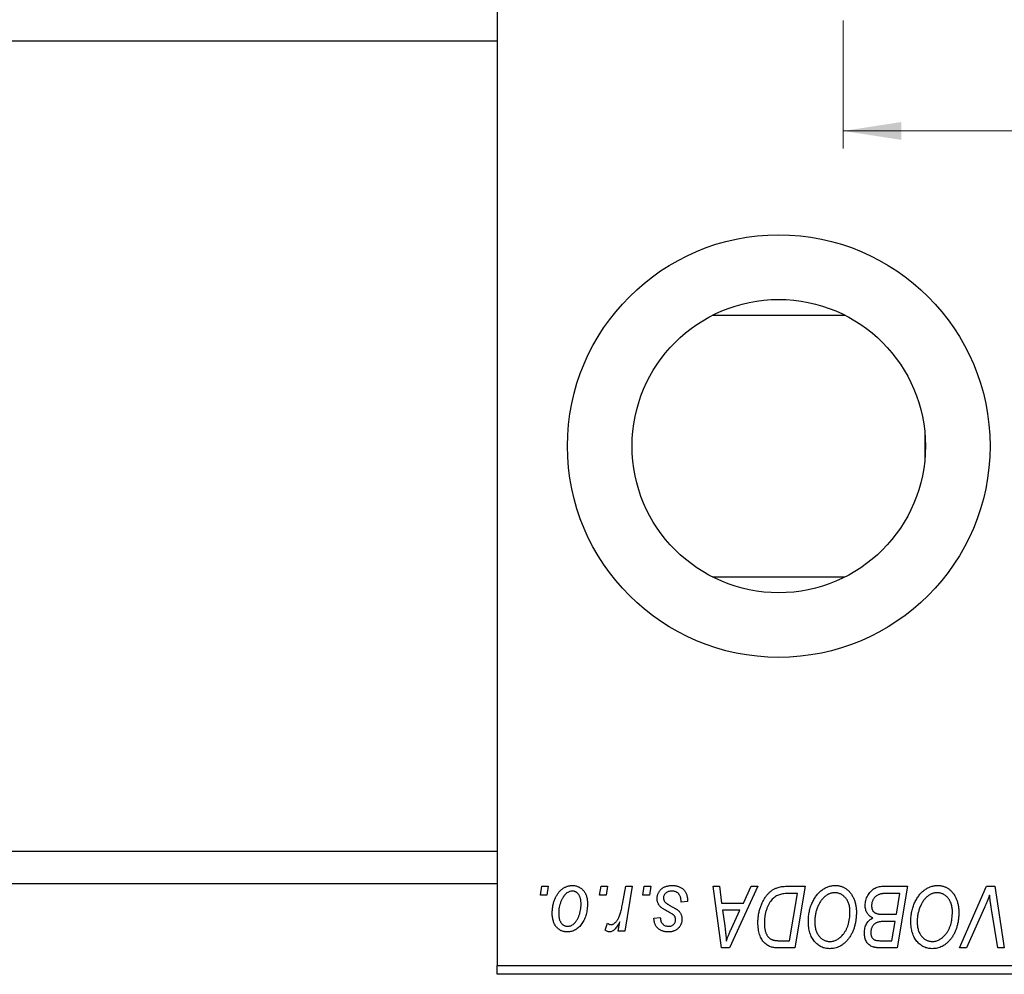
# Model space of a CAD drawing. Units: millimetres. Extents: x 15 to 461, y -35 to 292.
# Drawn here: x 229 to 285, y 131 to 185 of the extents above; entities that cross this region are included whole.
import ezdxf

# ---------------------------------------------------------------- set-up
doc = ezdxf.new("R2010")
doc.units = ezdxf.units.MM
doc.styles.add('SLDTEXTSTYLE0', font='TXT', dxfattribs={"width": 0.75})
doc.dimstyles.new('SLDDIMSTYLE0', dxfattribs={"dimtxt": 3.5, "dimasz": 3.302, "dimexe": 0, "dimexo": 0.0625, "dimgap": 0.875, "dimtad": 1, "dimdec": 0, "dimrnd": 1e-09, "dimzin": 12, "dimdsep": 46, "dimtxsty": 'SLDTEXTSTYLE0', "dimsah": 1, "dimcen": 0.09, "dimadec": 0, "dimazin": 3, "dimtfac": 1, "dimtdec": 0, "dimtofl": 0, "dimtmove": 0, "dimatfit": 3, "dimfxl": 1, "dimfrac": 2, "dimtolj": 1, "dimtzin": 12, "dimarcsym": 0})

# ---------------------------------------------------------------- blocks, each defined once
blk = doc.blocks.new('_D_1')
at = {"color": 7, "linetype": 'Continuous', "lineweight": 0}
for p, q in [((276.107, 184.852), (276.107, 177.586)), ((336.107, 184.852), (336.107, 177.586)), ((276.107, 178.586), (336.107, 178.586))]:
    blk.add_line(p, q, dxfattribs=at)
at = {"color": 7, "linetype": 'Continuous', "lineweight": 18}
for points in [[(276.107, 178.586), (279.409, 178.078), (279.409, 179.094)], [(336.107, 178.586), (332.805, 179.094), (332.805, 178.078)]]:
    blk.add_solid(points, dxfattribs=at)
at = {"color": 7, "linetype": 'Continuous', "lineweight": 18, "insert": (304.037, 183.098), "char_height": 3.5, "attachment_point": 1, "style": 'SLDTEXTSTYLE0'}
blk.add_mtext('60', dxfattribs=at)

msp = doc.modelspace()

# ---------------------------------------------------------------- linework, layer by layer
at = {"color": 7, "linetype": 'Continuous', "lineweight": 25}
for p, q in [((256.44, 190.185), (256.44, 131.185)), ((256.44, 183.685), (107.44, 183.685)), ((268.685, 168.121), (276.195, 168.121)), ((280.74, 161.391), (280.74, 159.979)), ((276.195, 153.249), (268.685, 153.249)), ((107.44, 137.685), (256.44, 137.685)), ((107.44, 135.835), (256.44, 135.835)), ((258.901, 135.185), (258.985, 135.685)), ((258.985, 135.685), (259.349, 135.685)), ((259.349, 135.685), (259.273, 135.185)), ((262.264, 135.185), (262.349, 135.685)), ((262.349, 135.685), (262.713, 135.685)), ((262.713, 135.685), (262.637, 135.185)), ((263.566, 134.667), (263.751, 135.685)), ((264.12, 135.685), (263.69, 133.14)), ((263.751, 135.685), (264.12, 135.685)), ((264.719, 135.185), (264.804, 135.685)), ((264.804, 135.685), (265.167, 135.685)), ((265.167, 135.685), (265.091, 135.185)), ((268.71, 135.685), (269.076, 135.685)), ((269.19, 132.185), (268.71, 135.685)), ((269.076, 135.685), (269.193, 134.731)), ((271.26, 135.685), (269.634, 132.185)), ((270.436, 134.731), (270.866, 135.685)), ((270.866, 135.685), (271.26, 135.685)), ((272.904, 135.685), (273.94, 135.685)), ((273.94, 135.685), (273.348, 132.185)), ((278.356, 135.685), (279.758, 135.685)), ((279.758, 135.685), (279.166, 132.185)), ((282.714, 132.185), (284.243, 135.685)), ((284.243, 135.685), (284.708, 135.685)), ((284.708, 135.685), (285.243, 132.185)), ((259.273, 135.185), (258.901, 135.185)), ((262.637, 135.185), (262.264, 135.185)), ((265.091, 135.185), (264.719, 135.185)), ((267.258, 134.821), (266.894, 134.776)), ((267.258, 134.868), (267.258, 134.821)), ((273.502, 135.276), (273.035, 135.276)), ((273.049, 132.594), (273.502, 135.276)), ((279.321, 135.276), (278.639, 135.276)), ((279.121, 134.094), (279.321, 135.276)), ((269.193, 134.731), (270.436, 134.731)), ((269.245, 134.321), (269.37, 133.441)), ((270.237, 134.321), (269.245, 134.321)), ((269.753, 133.283), (270.237, 134.321)), ((284.121, 134.474), (283.106, 132.185)), ((284.876, 132.185), (284.539, 134.27)), ((263.321, 133.14), (263.414, 133.666)), ((265.349, 133.867), (265.713, 133.912)), ((278.35, 134.094), (279.121, 134.094)), ((279.051, 133.685), (278.46, 133.685)), ((278.867, 132.594), (279.051, 133.685)), ((262.576, 133.187), (262.721, 133.584)), ((263.69, 133.14), (263.321, 133.14)), ((272.52, 132.594), (273.049, 132.594)), ((278.244, 132.594), (278.867, 132.594)), ((269.634, 132.185), (269.19, 132.185)), ((273.348, 132.185), (272.476, 132.185)), ((279.166, 132.185), (278.271, 132.185)), ((283.106, 132.185), (282.714, 132.185)), ((285.243, 132.185), (284.876, 132.185)), ((256.44, 131.185), (309.44, 131.185)), ((256.44, 130.685), (256.44, 131.185)), ((309.44, 130.685), (256.44, 130.685))]:
    msp.add_line(p, q, dxfattribs=at)
for radius in [12, 8.33]:
    msp.add_circle((272.44, 160.685), radius, dxfattribs=at)
for points, knots in [([(259.576, 134.158), (259.577, 134.197), (259.578, 134.273), (259.585, 134.385), (259.598, 134.495), (259.617, 134.601), (259.639, 134.704), (259.667, 134.804), (259.7, 134.9), (259.738, 134.994), (259.781, 135.083), (259.827, 135.166), (259.874, 135.245), (259.927, 135.316), (259.981, 135.383), (260.039, 135.443), (260.099, 135.498), (260.163, 135.547), (260.228, 135.591), (260.296, 135.627), (260.362, 135.66), (260.431, 135.685), (260.499, 135.706), (260.569, 135.72), (260.639, 135.729), (260.687, 135.73), (260.71, 135.731)], [0, 0, 0, 0, 0.053887, 0.10621, 0.157124, 0.207438, 0.256513, 0.304544, 0.3521, 0.399235, 0.445357, 0.489432, 0.532172, 0.573359, 0.613262, 0.652067, 0.689972, 0.727452, 0.763934, 0.799438, 0.833881, 0.867766, 0.900909, 0.933965, 0.966924, 1, 1, 1, 1]), ([(260.708, 135.412), (260.679, 135.411), (260.62, 135.407), (260.534, 135.379), (260.447, 135.335), (260.377, 135.285), (260.322, 135.236), (260.282, 135.192), (260.241, 135.144), (260.204, 135.089), (260.167, 135.029), (260.133, 134.962), (260.098, 134.891), (260.055, 134.788), (260.009, 134.655), (259.97, 134.491), (259.944, 134.324), (259.941, 134.213), (259.94, 134.157)], [0, 0, 0, 0, 0.053425, 0.109478, 0.169112, 0.234618, 0.269752, 0.306737, 0.345761, 0.387171, 0.431313, 0.477881, 0.527419, 0.57983, 0.686161, 0.791027, 0.895339, 1, 1, 1, 1]), ([(261.213, 134.677), (261.212, 134.707), (261.212, 134.764), (261.204, 134.847), (261.193, 134.924), (261.178, 134.996), (261.157, 135.062), (261.132, 135.123), (261.103, 135.178), (261.069, 135.227), (261.032, 135.271), (260.992, 135.308), (260.951, 135.341), (260.907, 135.367), (260.86, 135.387), (260.811, 135.402), (260.76, 135.411), (260.725, 135.412), (260.708, 135.412)], [0, 0, 0, 0, 0.088184, 0.17167, 0.249291, 0.322782, 0.392041, 0.457395, 0.519415, 0.579174, 0.636161, 0.690979, 0.74317, 0.794502, 0.844819, 0.895417, 0.947312, 1, 1, 1, 1]), ([(260.71, 135.731), (260.741, 135.73), (260.802, 135.728), (260.89, 135.715), (260.974, 135.694), (261.055, 135.664), (261.13, 135.625), (261.202, 135.579), (261.27, 135.523), (261.333, 135.459), (261.39, 135.388), (261.44, 135.311), (261.482, 135.227), (261.517, 135.136), (261.543, 135.04), (261.562, 134.938), (261.575, 134.829), (261.576, 134.755), (261.576, 134.716)], [0, 0, 0, 0, 0.061665, 0.120569, 0.178262, 0.235385, 0.291755, 0.34827, 0.406514, 0.466491, 0.52747, 0.588852, 0.650942, 0.715444, 0.781773, 0.85073, 0.923674, 1, 1, 1, 1]), ([(265.531, 134.993), (265.531, 135.018), (265.533, 135.067), (265.544, 135.139), (265.561, 135.209), (265.587, 135.275), (265.619, 135.339), (265.658, 135.401), (265.704, 135.459), (265.758, 135.514), (265.817, 135.566), (265.882, 135.61), (265.954, 135.647), (266.03, 135.678), (266.113, 135.701), (266.2, 135.719), (266.293, 135.728), (266.357, 135.73), (266.389, 135.731)], [0, 0, 0, 0, 0.0588522, 0.1160185, 0.1720998, 0.2277322, 0.2840673, 0.3412199, 0.3998025, 0.4603841, 0.5223242, 0.5844362, 0.6470432, 0.7123338, 0.7793164, 0.8489287, 0.9226883, 1, 1, 1, 1]), ([(266.372, 135.412), (266.337, 135.411), (266.271, 135.409), (266.176, 135.388), (266.093, 135.354), (266.022, 135.305), (265.965, 135.247), (265.924, 135.179), (265.898, 135.103), (265.896, 135.049), (265.894, 135.022)], [0, 0, 0, 0, 0.1511226, 0.288739, 0.4165538, 0.5397416, 0.6565289, 0.7692832, 0.8815091, 1, 1, 1, 1]), ([(266.894, 134.776), (266.894, 134.802), (266.894, 134.852), (266.888, 134.925), (266.877, 134.992), (266.863, 135.055), (266.842, 135.112), (266.819, 135.165), (266.79, 135.212), (266.757, 135.255), (266.72, 135.291), (266.68, 135.325), (266.636, 135.351), (266.59, 135.374), (266.54, 135.392), (266.487, 135.403), (266.431, 135.412), (266.392, 135.412), (266.372, 135.412)], [0, 0, 0, 0, 0.082639, 0.1602582, 0.2331631, 0.3017426, 0.3659919, 0.4277235, 0.4862244, 0.5429349, 0.5986796, 0.6536144, 0.7080923, 0.7626809, 0.8190254, 0.8765806, 0.9370426, 1, 1, 1, 1]), ([(266.389, 135.731), (266.422, 135.73), (266.487, 135.729), (266.58, 135.718), (266.668, 135.7), (266.752, 135.676), (266.829, 135.644), (266.9, 135.605), (266.967, 135.559), (267.027, 135.506), (267.082, 135.446), (267.13, 135.381), (267.169, 135.31), (267.203, 135.233), (267.227, 135.149), (267.246, 135.061), (267.256, 134.967), (267.257, 134.902), (267.258, 134.868)], [0, 0, 0, 0, 0.0710793, 0.1389697, 0.2031118, 0.2648853, 0.3251481, 0.3834707, 0.441163, 0.4990924, 0.5566033, 0.6147645, 0.673335, 0.7328543, 0.795263, 0.8600089, 0.9278992, 1, 1, 1, 1]), ([(271.258, 133.618), (271.258, 133.66), (271.259, 133.743), (271.267, 133.865), (271.279, 133.985), (271.296, 134.102), (271.318, 134.216), (271.345, 134.327), (271.376, 134.435), (271.425, 134.573), (271.493, 134.736), (271.585, 134.916), (271.687, 135.079), (271.78, 135.202), (271.86, 135.289), (271.921, 135.35), (271.985, 135.404), (272.052, 135.454), (272.12, 135.499), (272.192, 135.538), (272.265, 135.573), (272.316, 135.592), (272.342, 135.601)], [0, 0, 0, 0, 0.052452, 0.103815, 0.153847, 0.203251, 0.25154, 0.299114, 0.346, 0.392481, 0.482122, 0.566403, 0.646146, 0.722004, 0.758498, 0.794325, 0.82942, 0.864146, 0.898169, 0.931984, 0.966048, 1, 1, 1, 1]), ([(272.342, 135.601), (272.383, 135.614), (272.467, 135.642), (272.603, 135.667), (272.749, 135.683), (272.851, 135.684), (272.904, 135.685)], [0, 0, 0, 0, 0.2248248, 0.4657332, 0.7235704, 1, 1, 1, 1]), ([(274.122, 133.698), (274.122, 133.746), (274.124, 133.843), (274.135, 133.985), (274.152, 134.124), (274.177, 134.26), (274.209, 134.392), (274.247, 134.521), (274.294, 134.646), (274.347, 134.767), (274.405, 134.883), (274.467, 134.992), (274.533, 135.094), (274.603, 135.188), (274.676, 135.275), (274.753, 135.354), (274.834, 135.426), (274.919, 135.49), (275.006, 135.546), (275.094, 135.596), (275.183, 135.637), (275.274, 135.671), (275.366, 135.698), (275.459, 135.717), (275.553, 135.729), (275.616, 135.73), (275.647, 135.731)], [0, 0, 0, 0, 0.051795, 0.102706, 0.152363, 0.20141, 0.249746, 0.297455, 0.344845, 0.392009, 0.438322, 0.482904, 0.52599, 0.567516, 0.607845, 0.646963, 0.685433, 0.723119, 0.76018, 0.796023, 0.830829, 0.865359, 0.899013, 0.932797, 0.966382, 1, 1, 1, 1]), ([(275.647, 135.731), (275.675, 135.73), (275.729, 135.729), (275.809, 135.721), (275.887, 135.706), (275.962, 135.688), (276.036, 135.663), (276.108, 135.633), (276.178, 135.597), (276.245, 135.556), (276.31, 135.508), (276.373, 135.457), (276.431, 135.398), (276.488, 135.335), (276.539, 135.265), (276.591, 135.191), (276.636, 135.11), (276.68, 135.024), (276.72, 134.934), (276.755, 134.841), (276.784, 134.744), (276.807, 134.645), (276.826, 134.542), (276.839, 134.436), (276.847, 134.328), (276.848, 134.254), (276.849, 134.217)], [0, 0, 0, 0, 0.037871, 0.075237, 0.11171, 0.148029, 0.183728, 0.219856, 0.256064, 0.292697, 0.329695, 0.367325, 0.405491, 0.444657, 0.485073, 0.526789, 0.569693, 0.61444, 0.660121, 0.706461, 0.752896, 0.800235, 0.848718, 0.897827, 0.948312, 1, 1, 1, 1]), ([(277.349, 134.596), (277.351, 134.645), (277.354, 134.742), (277.382, 134.885), (277.428, 135.023), (277.492, 135.155), (277.568, 135.278), (277.657, 135.386), (277.754, 135.479), (277.862, 135.553), (277.977, 135.612), (278.098, 135.655), (278.225, 135.68), (278.312, 135.683), (278.356, 135.685)], [0, 0, 0, 0, 0.088578, 0.176365, 0.264048, 0.353928, 0.442467, 0.526724, 0.607259, 0.686569, 0.765062, 0.842252, 0.920056, 1, 1, 1, 1]), ([(279.94, 133.698), (279.941, 133.746), (279.942, 133.843), (279.953, 133.985), (279.971, 134.124), (279.995, 134.26), (280.027, 134.392), (280.065, 134.521), (280.112, 134.646), (280.165, 134.767), (280.223, 134.883), (280.286, 134.992), (280.351, 135.094), (280.421, 135.188), (280.494, 135.275), (280.571, 135.354), (280.652, 135.426), (280.737, 135.49), (280.824, 135.546), (280.912, 135.596), (281.002, 135.637), (281.092, 135.671), (281.184, 135.698), (281.277, 135.717), (281.371, 135.729), (281.434, 135.73), (281.465, 135.731)], [0, 0, 0, 0, 0.051795, 0.102706, 0.152363, 0.20141, 0.249746, 0.297455, 0.344845, 0.392009, 0.438322, 0.482904, 0.52599, 0.567516, 0.607845, 0.646963, 0.685433, 0.723119, 0.76018, 0.796023, 0.830829, 0.865359, 0.899013, 0.932797, 0.966382, 1, 1, 1, 1]), ([(281.465, 135.731), (281.493, 135.73), (281.547, 135.729), (281.627, 135.721), (281.705, 135.706), (281.781, 135.688), (281.855, 135.663), (281.926, 135.633), (281.996, 135.597), (282.064, 135.556), (282.128, 135.508), (282.191, 135.457), (282.249, 135.398), (282.306, 135.335), (282.358, 135.265), (282.409, 135.191), (282.454, 135.11), (282.499, 135.024), (282.538, 134.934), (282.573, 134.841), (282.602, 134.744), (282.626, 134.645), (282.644, 134.542), (282.658, 134.436), (282.665, 134.328), (282.667, 134.254), (282.667, 134.217)], [0, 0, 0, 0, 0.037871, 0.075237, 0.11171, 0.148029, 0.183728, 0.219856, 0.256064, 0.292697, 0.329695, 0.367325, 0.405491, 0.444657, 0.485073, 0.526789, 0.569693, 0.61444, 0.660121, 0.706461, 0.752896, 0.800235, 0.848718, 0.897827, 0.948312, 1, 1, 1, 1]), ([(265.714, 134.531), (265.7, 134.547), (265.671, 134.579), (265.633, 134.63), (265.602, 134.684), (265.576, 134.741), (265.555, 134.8), (265.541, 134.862), (265.532, 134.927), (265.531, 134.971), (265.531, 134.993)], [0, 0, 0, 0, 0.127256, 0.25168, 0.373898, 0.494721, 0.617081, 0.741318, 0.869061, 1, 1, 1, 1]), ([(265.894, 135.022), (265.895, 135.002), (265.897, 134.962), (265.912, 134.905), (265.936, 134.85), (265.959, 134.817), (265.97, 134.8)], [0, 0, 0, 0, 0.251172, 0.496894, 0.743788, 1, 1, 1, 1]), ([(265.97, 134.8), (265.978, 134.791), (265.994, 134.773), (266.023, 134.747), (266.057, 134.718), (266.098, 134.69), (266.144, 134.658), (266.197, 134.626), (266.256, 134.593), (266.298, 134.571), (266.319, 134.559)], [0, 0, 0, 0, 0.080283, 0.171103, 0.276532, 0.393564, 0.524392, 0.668749, 0.827732, 1, 1, 1, 1]), ([(273.035, 135.276), (272.982, 135.275), (272.881, 135.274), (272.736, 135.261), (272.603, 135.241), (272.48, 135.211), (272.366, 135.169), (272.26, 135.111), (272.16, 135.036), (272.065, 134.946), (271.977, 134.837), (271.896, 134.708), (271.82, 134.561), (271.751, 134.395), (271.692, 134.214), (271.652, 134.018), (271.626, 133.811), (271.623, 133.669), (271.622, 133.596)], [0, 0, 0, 0, 0.062915, 0.120932, 0.174541, 0.224149, 0.271664, 0.31946, 0.368868, 0.420564, 0.475738, 0.536011, 0.602025, 0.674156, 0.750579, 0.829645, 0.912679, 1, 1, 1, 1]), ([(275.621, 135.321), (275.599, 135.321), (275.554, 135.32), (275.488, 135.31), (275.422, 135.296), (275.356, 135.275), (275.29, 135.248), (275.225, 135.215), (275.16, 135.177), (275.096, 135.133), (275.032, 135.083), (274.972, 135.025), (274.913, 134.961), (274.858, 134.89), (274.805, 134.812), (274.754, 134.728), (274.706, 134.637), (274.661, 134.54), (274.62, 134.438), (274.583, 134.334), (274.553, 134.227), (274.528, 134.118), (274.509, 134.007), (274.496, 133.893), (274.487, 133.777), (274.486, 133.699), (274.485, 133.66)], [0, 0, 0, 0, 0.030176, 0.060293, 0.090803, 0.121741, 0.153666, 0.186656, 0.220594, 0.25591, 0.292425, 0.329862, 0.368912, 0.409588, 0.452023, 0.496192, 0.542678, 0.591467, 0.641257, 0.690858, 0.741213, 0.791552, 0.842645, 0.894004, 0.946744, 1, 1, 1, 1]), ([(276.485, 134.234), (276.485, 134.274), (276.483, 134.353), (276.471, 134.468), (276.451, 134.577), (276.424, 134.679), (276.387, 134.776), (276.342, 134.865), (276.291, 134.95), (276.23, 135.025), (276.165, 135.095), (276.096, 135.155), (276.024, 135.207), (275.95, 135.249), (275.871, 135.281), (275.791, 135.305), (275.707, 135.318), (275.65, 135.32), (275.621, 135.321)], [0, 0, 0, 0, 0.078033, 0.152299, 0.22365, 0.292087, 0.357858, 0.42248, 0.486131, 0.549178, 0.610839, 0.669701, 0.726227, 0.781477, 0.835572, 0.889574, 0.944401, 1, 1, 1, 1]), ([(278.28, 135.258), (278.254, 135.252), (278.202, 135.24), (278.128, 135.214), (278.058, 135.185), (277.994, 135.149), (277.934, 135.105), (277.88, 135.052), (277.832, 134.989), (277.79, 134.918), (277.756, 134.841), (277.731, 134.759), (277.715, 134.674), (277.714, 134.616), (277.713, 134.586)], [0, 0, 0, 0, 0.084404, 0.16478, 0.243557, 0.319988, 0.396094, 0.47394, 0.555073, 0.641872, 0.730844, 0.818954, 0.908236, 1, 1, 1, 1]), ([(278.639, 135.276), (278.617, 135.276), (278.576, 135.276), (278.517, 135.275), (278.464, 135.273), (278.416, 135.272), (278.374, 135.269), (278.338, 135.265), (278.307, 135.263), (278.288, 135.259), (278.28, 135.258)], [0, 0, 0, 0, 0.179752, 0.343748, 0.491948, 0.624351, 0.741161, 0.842384, 0.929856, 1, 1, 1, 1]), ([(281.439, 135.321), (281.417, 135.321), (281.372, 135.32), (281.306, 135.31), (281.24, 135.296), (281.174, 135.275), (281.109, 135.248), (281.043, 135.215), (280.978, 135.177), (280.914, 135.133), (280.851, 135.083), (280.79, 135.025), (280.731, 134.961), (280.676, 134.89), (280.623, 134.812), (280.573, 134.728), (280.524, 134.637), (280.479, 134.54), (280.439, 134.438), (280.402, 134.334), (280.372, 134.227), (280.346, 134.118), (280.327, 134.007), (280.314, 133.893), (280.305, 133.777), (280.304, 133.699), (280.304, 133.66)], [0, 0, 0, 0, 0.030176, 0.060293, 0.090803, 0.121741, 0.153666, 0.186656, 0.220594, 0.25591, 0.292425, 0.329862, 0.368912, 0.409588, 0.452023, 0.496192, 0.542678, 0.591467, 0.641257, 0.690858, 0.741213, 0.791552, 0.842645, 0.894004, 0.946744, 1, 1, 1, 1]), ([(282.304, 134.234), (282.303, 134.274), (282.301, 134.353), (282.289, 134.468), (282.269, 134.577), (282.242, 134.679), (282.205, 134.776), (282.16, 134.865), (282.109, 134.95), (282.048, 135.025), (281.983, 135.095), (281.914, 135.155), (281.843, 135.207), (281.768, 135.249), (281.69, 135.281), (281.609, 135.305), (281.525, 135.318), (281.468, 135.32), (281.439, 135.321)], [0, 0, 0, 0, 0.078033, 0.152299, 0.22365, 0.292087, 0.357858, 0.42248, 0.486131, 0.549178, 0.610839, 0.669701, 0.726227, 0.781477, 0.835572, 0.889574, 0.944401, 1, 1, 1, 1]), ([(284.417, 135.185), (284.402, 135.148), (284.373, 135.077), (284.332, 134.972), (284.291, 134.874), (284.253, 134.782), (284.217, 134.696), (284.183, 134.617), (284.152, 134.543), (284.131, 134.496), (284.121, 134.474)], [0, 0, 0, 0, 0.155139, 0.301202, 0.438884, 0.568691, 0.688567, 0.80093, 0.905061, 1, 1, 1, 1]), ([(284.539, 134.27), (284.531, 134.316), (284.516, 134.406), (284.495, 134.537), (284.478, 134.662), (284.461, 134.78), (284.447, 134.891), (284.435, 134.995), (284.425, 135.092), (284.42, 135.155), (284.417, 135.185)], [0, 0, 0, 0, 0.1519285, 0.2959004, 0.432574, 0.5614202, 0.6823405, 0.7961129, 0.9019921, 1, 1, 1, 1]), ([(261.576, 134.716), (261.575, 134.661), (261.574, 134.551), (261.558, 134.39), (261.534, 134.236), (261.5, 134.088), (261.457, 133.947), (261.402, 133.813), (261.338, 133.685), (261.266, 133.564), (261.185, 133.455), (261.097, 133.358), (261.001, 133.277), (260.899, 133.21), (260.79, 133.157), (260.674, 133.121), (260.552, 133.098), (260.468, 133.095), (260.425, 133.094)], [0, 0, 0, 0, 0.0753615, 0.1481167, 0.2185236, 0.286637, 0.3534497, 0.41845, 0.4829585, 0.5466728, 0.6085388, 0.6672966, 0.7232388, 0.7779178, 0.8319684, 0.8865063, 0.9422129, 1, 1, 1, 1]), ([(260.441, 133.412), (260.471, 133.414), (260.533, 133.418), (260.626, 133.444), (260.715, 133.489), (260.788, 133.538), (260.844, 133.586), (260.885, 133.63), (260.924, 133.679), (260.962, 133.733), (260.998, 133.792), (261.032, 133.858), (261.064, 133.929), (261.104, 134.031), (261.149, 134.164), (261.185, 134.331), (261.209, 134.503), (261.211, 134.619), (261.213, 134.677)], [0, 0, 0, 0, 0.056577, 0.114643, 0.175384, 0.24079, 0.275462, 0.31222, 0.350413, 0.390876, 0.43379, 0.479106, 0.526596, 0.57736, 0.681625, 0.785879, 0.892047, 1, 1, 1, 1]), ([(262.904, 133.503), (262.92, 133.504), (262.951, 133.506), (262.997, 133.519), (263.043, 133.539), (263.09, 133.567), (263.135, 133.604), (263.18, 133.648), (263.226, 133.7), (263.272, 133.761), (263.317, 133.832), (263.358, 133.916), (263.399, 134.011), (263.437, 134.118), (263.472, 134.238), (263.506, 134.37), (263.538, 134.515), (263.557, 134.615), (263.566, 134.667)], [0, 0, 0, 0, 0.032057, 0.065563, 0.1004, 0.138203, 0.179014, 0.223451, 0.271866, 0.324928, 0.383448, 0.448795, 0.520957, 0.601401, 0.688814, 0.784611, 0.888305, 1, 1, 1, 1]), ([(266.24, 134.195), (266.208, 134.212), (266.146, 134.245), (266.058, 134.295), (265.979, 134.341), (265.908, 134.384), (265.847, 134.425), (265.794, 134.462), (265.75, 134.497), (265.725, 134.52), (265.714, 134.531)], [0, 0, 0, 0, 0.175104, 0.336641, 0.483545, 0.615462, 0.732507, 0.835766, 0.924528, 1, 1, 1, 1]), ([(266.319, 134.559), (266.344, 134.546), (266.392, 134.521), (266.46, 134.483), (266.521, 134.449), (266.576, 134.416), (266.624, 134.386), (266.666, 134.358), (266.7, 134.333), (266.738, 134.303), (266.778, 134.264), (266.819, 134.213), (266.856, 134.158), (266.886, 134.097), (266.91, 134.033), (266.928, 133.965), (266.938, 133.893), (266.939, 133.844), (266.94, 133.819)], [0, 0, 0, 0, 0.081881, 0.157335, 0.225441, 0.287158, 0.342152, 0.390244, 0.432081, 0.467328, 0.530587, 0.593669, 0.657793, 0.72303, 0.789229, 0.856822, 0.926983, 1, 1, 1, 1]), ([(276.083, 132.937), (276.116, 132.978), (276.181, 133.061), (276.263, 133.197), (276.331, 133.344), (276.388, 133.501), (276.431, 133.67), (276.463, 133.848), (276.482, 134.038), (276.484, 134.168), (276.485, 134.234)], [0, 0, 0, 0, 0.113035, 0.226833, 0.343503, 0.463933, 0.588336, 0.718997, 0.855944, 1, 1, 1, 1]), ([(276.849, 134.217), (276.847, 134.139), (276.844, 133.987), (276.822, 133.765), (276.785, 133.554), (276.732, 133.354), (276.665, 133.165), (276.582, 132.987), (276.485, 132.82), (276.408, 132.719), (276.37, 132.668)], [0, 0, 0, 0, 0.1409755, 0.2756587, 0.405254, 0.529661, 0.6505885, 0.7685867, 0.8846941, 1, 1, 1, 1]), ([(277.786, 133.89), (277.752, 133.905), (277.685, 133.936), (277.597, 133.999), (277.521, 134.073), (277.458, 134.159), (277.408, 134.255), (277.374, 134.36), (277.353, 134.475), (277.35, 134.555), (277.349, 134.596)], [0, 0, 0, 0, 0.1266079, 0.2474348, 0.3659695, 0.4846669, 0.6055442, 0.729814, 0.8602233, 1, 1, 1, 1]), ([(277.713, 134.586), (277.713, 134.566), (277.714, 134.526), (277.72, 134.468), (277.731, 134.414), (277.747, 134.365), (277.766, 134.319), (277.79, 134.278), (277.82, 134.243), (277.853, 134.21), (277.892, 134.182), (277.938, 134.159), (277.991, 134.138), (278.05, 134.122), (278.115, 134.109), (278.188, 134.1), (278.267, 134.096), (278.321, 134.095), (278.35, 134.094)], [0, 0, 0, 0, 0.066266, 0.129062, 0.187439, 0.242568, 0.294745, 0.345267, 0.394489, 0.443474, 0.49418, 0.548994, 0.609496, 0.674326, 0.745687, 0.82396, 0.908624, 1, 1, 1, 1]), ([(281.902, 132.937), (281.934, 132.978), (281.999, 133.061), (282.081, 133.197), (282.149, 133.344), (282.207, 133.501), (282.249, 133.67), (282.282, 133.848), (282.3, 134.038), (282.302, 134.168), (282.304, 134.234)], [0, 0, 0, 0, 0.113035, 0.226833, 0.343503, 0.463933, 0.588336, 0.718997, 0.855944, 1, 1, 1, 1]), ([(282.667, 134.217), (282.666, 134.139), (282.663, 133.987), (282.64, 133.765), (282.603, 133.554), (282.55, 133.354), (282.483, 133.165), (282.4, 132.987), (282.303, 132.82), (282.226, 132.719), (282.188, 132.668)], [0, 0, 0, 0, 0.1409755, 0.2756587, 0.405254, 0.529661, 0.6505885, 0.7685867, 0.8846941, 1, 1, 1, 1]), ([(260.425, 133.094), (260.395, 133.095), (260.336, 133.097), (260.249, 133.109), (260.167, 133.132), (260.088, 133.161), (260.013, 133.201), (259.943, 133.249), (259.876, 133.305), (259.814, 133.37), (259.759, 133.443), (259.709, 133.524), (259.668, 133.612), (259.635, 133.707), (259.609, 133.809), (259.589, 133.919), (259.578, 134.036), (259.577, 134.117), (259.576, 134.158)], [0, 0, 0, 0, 0.058956, 0.115682, 0.17136, 0.22596, 0.280514, 0.335946, 0.392529, 0.450909, 0.511101, 0.572496, 0.635556, 0.700966, 0.769909, 0.842409, 0.918818, 1, 1, 1, 1]), ([(259.94, 134.157), (259.94, 134.127), (259.941, 134.07), (259.948, 133.986), (259.959, 133.909), (259.975, 133.836), (259.994, 133.769), (260.019, 133.708), (260.049, 133.652), (260.083, 133.602), (260.12, 133.557), (260.16, 133.519), (260.201, 133.485), (260.245, 133.46), (260.291, 133.437), (260.339, 133.424), (260.389, 133.414), (260.423, 133.413), (260.441, 133.412)], [0, 0, 0, 0, 0.088579, 0.171767, 0.249812, 0.323733, 0.393217, 0.458994, 0.52142, 0.582134, 0.639459, 0.694571, 0.747013, 0.798162, 0.848236, 0.89777, 0.948207, 1, 1, 1, 1]), ([(263.414, 133.666), (263.39, 133.621), (263.344, 133.536), (263.27, 133.419), (263.197, 133.32), (263.123, 133.238), (263.049, 133.175), (262.975, 133.128), (262.899, 133.1), (262.848, 133.096), (262.823, 133.094)], [0, 0, 0, 0, 0.178471, 0.337989, 0.48161, 0.608663, 0.721372, 0.821967, 0.91329, 1, 1, 1, 1]), ([(266.177, 133.094), (266.146, 133.095), (266.086, 133.095), (265.999, 133.106), (265.916, 133.121), (265.839, 133.144), (265.766, 133.172), (265.698, 133.207), (265.635, 133.249), (265.578, 133.296), (265.525, 133.349), (265.481, 133.409), (265.442, 133.473), (265.41, 133.542), (265.384, 133.616), (265.365, 133.695), (265.353, 133.779), (265.35, 133.837), (265.349, 133.867)], [0, 0, 0, 0, 0.07225, 0.141018, 0.206059, 0.269164, 0.330027, 0.389406, 0.447953, 0.506347, 0.564487, 0.622371, 0.680199, 0.739599, 0.800735, 0.864194, 0.93042, 1, 1, 1, 1]), ([(265.713, 133.912), (265.715, 133.875), (265.72, 133.802), (265.747, 133.701), (265.788, 133.613), (265.846, 133.541), (265.916, 133.482), (265.999, 133.442), (266.093, 133.416), (266.16, 133.414), (266.194, 133.412)], [0, 0, 0, 0, 0.145058, 0.276504, 0.398306, 0.515263, 0.630097, 0.745793, 0.868001, 1, 1, 1, 1]), ([(266.94, 133.819), (266.939, 133.793), (266.937, 133.742), (266.929, 133.668), (266.911, 133.597), (266.889, 133.53), (266.858, 133.467), (266.823, 133.406), (266.779, 133.35), (266.73, 133.297), (266.676, 133.25), (266.617, 133.208), (266.554, 133.172), (266.486, 133.144), (266.415, 133.121), (266.339, 133.106), (266.26, 133.095), (266.205, 133.095), (266.177, 133.094)], [0, 0, 0, 0, 0.065575, 0.128562, 0.189782, 0.249457, 0.3086, 0.367348, 0.427807, 0.488612, 0.549953, 0.611151, 0.671683, 0.733076, 0.796748, 0.861808, 0.929045, 1, 1, 1, 1]), ([(266.194, 133.412), (266.221, 133.413), (266.274, 133.416), (266.348, 133.436), (266.414, 133.47), (266.471, 133.517), (266.518, 133.57), (266.551, 133.631), (266.573, 133.695), (266.575, 133.74), (266.576, 133.763)], [0, 0, 0, 0, 0.140825, 0.27227, 0.398399, 0.525337, 0.650227, 0.768763, 0.882486, 1, 1, 1, 1]), ([(266.54, 133.968), (266.536, 133.976), (266.527, 133.993), (266.507, 134.018), (266.48, 134.043), (266.446, 134.071), (266.404, 134.1), (266.356, 134.131), (266.301, 134.163), (266.261, 134.184), (266.24, 134.195)], [0, 0, 0, 0, 0.06849, 0.150949, 0.248595, 0.363966, 0.496464, 0.644974, 0.813896, 1, 1, 1, 1]), ([(266.576, 133.763), (266.576, 133.782), (266.575, 133.819), (266.568, 133.873), (266.557, 133.923), (266.546, 133.954), (266.54, 133.968)], [0, 0, 0, 0, 0.276974, 0.532375, 0.774752, 1, 1, 1, 1]), ([(275.331, 132.14), (275.288, 132.141), (275.205, 132.143), (275.083, 132.163), (274.967, 132.196), (274.856, 132.24), (274.751, 132.3), (274.65, 132.37), (274.555, 132.455), (274.466, 132.551), (274.385, 132.659), (274.315, 132.778), (274.254, 132.907), (274.206, 133.046), (274.168, 133.195), (274.141, 133.354), (274.125, 133.523), (274.123, 133.638), (274.122, 133.698)], [0, 0, 0, 0, 0.057263, 0.112568, 0.166985, 0.220742, 0.275104, 0.330458, 0.387584, 0.447151, 0.508197, 0.570573, 0.634393, 0.700852, 0.770128, 0.84281, 0.919314, 1, 1, 1, 1]), ([(274.485, 133.66), (274.486, 133.618), (274.488, 133.536), (274.499, 133.416), (274.519, 133.304), (274.546, 133.199), (274.581, 133.1), (274.625, 133.008), (274.675, 132.922), (274.734, 132.845), (274.799, 132.776), (274.866, 132.715), (274.937, 132.664), (275.012, 132.622), (275.09, 132.589), (275.171, 132.565), (275.256, 132.552), (275.313, 132.55), (275.343, 132.549)], [0, 0, 0, 0, 0.080233, 0.156686, 0.228935, 0.298158, 0.36508, 0.429725, 0.492502, 0.554569, 0.615156, 0.672906, 0.72873, 0.782677, 0.836275, 0.890041, 0.944187, 1, 1, 1, 1]), ([(277.304, 133.036), (277.305, 133.084), (277.308, 133.178), (277.331, 133.314), (277.368, 133.44), (277.422, 133.556), (277.49, 133.661), (277.574, 133.752), (277.673, 133.83), (277.748, 133.87), (277.786, 133.89)], [0, 0, 0, 0, 0.139737, 0.27085, 0.396572, 0.518678, 0.638194, 0.756304, 0.875627, 1, 1, 1, 1]), ([(278.46, 133.685), (278.426, 133.685), (278.36, 133.684), (278.265, 133.677), (278.179, 133.666), (278.1, 133.651), (278.03, 133.63), (277.968, 133.605), (277.914, 133.577), (277.883, 133.552), (277.868, 133.54)], [0, 0, 0, 0, 0.16478, 0.317369, 0.458139, 0.586478, 0.703401, 0.810687, 0.908475, 1, 1, 1, 1]), ([(281.149, 132.14), (281.106, 132.141), (281.023, 132.143), (280.902, 132.163), (280.786, 132.196), (280.674, 132.24), (280.569, 132.3), (280.468, 132.37), (280.373, 132.455), (280.284, 132.551), (280.203, 132.659), (280.133, 132.778), (280.073, 132.907), (280.024, 133.046), (279.986, 133.195), (279.96, 133.354), (279.943, 133.523), (279.941, 133.638), (279.94, 133.698)], [0, 0, 0, 0, 0.057263, 0.112568, 0.166985, 0.220742, 0.275104, 0.330458, 0.387584, 0.447151, 0.508197, 0.570573, 0.634393, 0.700852, 0.770128, 0.84281, 0.919314, 1, 1, 1, 1]), ([(280.304, 133.66), (280.304, 133.618), (280.306, 133.536), (280.317, 133.416), (280.338, 133.304), (280.364, 133.199), (280.4, 133.1), (280.443, 133.008), (280.493, 132.922), (280.553, 132.845), (280.617, 132.776), (280.685, 132.715), (280.756, 132.664), (280.83, 132.622), (280.908, 132.589), (280.989, 132.565), (281.074, 132.552), (281.132, 132.55), (281.161, 132.549)], [0, 0, 0, 0, 0.080233, 0.156686, 0.228935, 0.298158, 0.36508, 0.429725, 0.492502, 0.554569, 0.615156, 0.672906, 0.72873, 0.782677, 0.836275, 0.890041, 0.944187, 1, 1, 1, 1]), ([(262.823, 133.094), (262.806, 133.095), (262.767, 133.098), (262.708, 133.118), (262.643, 133.146), (262.599, 133.172), (262.576, 133.187)], [0, 0, 0, 0, 0.200734, 0.431429, 0.695976, 1, 1, 1, 1]), ([(262.721, 133.584), (262.735, 133.572), (262.763, 133.548), (262.809, 133.523), (262.856, 133.506), (262.888, 133.504), (262.904, 133.503)], [0, 0, 0, 0, 0.276003, 0.528775, 0.766566, 1, 1, 1, 1]), ([(269.37, 133.441), (269.376, 133.398), (269.388, 133.315), (269.403, 133.192), (269.418, 133.076), (269.43, 132.964), (269.441, 132.857), (269.45, 132.756), (269.457, 132.66), (269.461, 132.598), (269.463, 132.568)], [0, 0, 0, 0, 0.1470035, 0.2872716, 0.4217205, 0.5494636, 0.671407, 0.7875598, 0.8970633, 1, 1, 1, 1]), ([(269.463, 132.568), (269.48, 132.621), (269.518, 132.732), (269.585, 132.903), (269.665, 133.089), (269.723, 133.216), (269.753, 133.283)], [0, 0, 0, 0, 0.21607, 0.454799, 0.715604, 1, 1, 1, 1]), ([(272.029, 132.231), (271.992, 132.243), (271.918, 132.267), (271.814, 132.321), (271.716, 132.389), (271.624, 132.47), (271.54, 132.567), (271.467, 132.678), (271.404, 132.804), (271.351, 132.944), (271.309, 133.096), (271.28, 133.26), (271.261, 133.435), (271.259, 133.556), (271.258, 133.618)], [0, 0, 0, 0, 0.068399, 0.1366601, 0.2059934, 0.2775885, 0.351883, 0.4292789, 0.5112997, 0.5985757, 0.6912952, 0.7885289, 0.8914048, 1, 1, 1, 1]), ([(271.622, 133.596), (271.622, 133.563), (271.623, 133.501), (271.628, 133.409), (271.637, 133.323), (271.651, 133.242), (271.667, 133.166), (271.686, 133.094), (271.711, 133.029), (271.738, 132.968), (271.769, 132.911), (271.803, 132.86), (271.839, 132.814), (271.878, 132.772), (271.92, 132.735), (271.964, 132.702), (272.011, 132.675), (272.045, 132.66), (272.061, 132.653)], [0, 0, 0, 0, 0.0874471, 0.1698532, 0.2487234, 0.3230177, 0.3933724, 0.4601285, 0.523179, 0.583882, 0.6417016, 0.6973284, 0.7504393, 0.8013819, 0.8519377, 0.9015654, 0.9505224, 1, 1, 1, 1]), ([(277.868, 133.54), (277.852, 133.524), (277.821, 133.493), (277.779, 133.441), (277.745, 133.385), (277.717, 133.325), (277.694, 133.262), (277.679, 133.195), (277.668, 133.124), (277.668, 133.076), (277.667, 133.051)], [0, 0, 0, 0, 0.123467, 0.244945, 0.364273, 0.485492, 0.607054, 0.732837, 0.864398, 1, 1, 1, 1]), ([(272.061, 132.653), (272.074, 132.648), (272.102, 132.638), (272.146, 132.627), (272.196, 132.616), (272.251, 132.609), (272.311, 132.602), (272.376, 132.597), (272.446, 132.594), (272.495, 132.594), (272.52, 132.594)], [0, 0, 0, 0, 0.088885, 0.18856, 0.296421, 0.416746, 0.545791, 0.686729, 0.838076, 1, 1, 1, 1]), ([(276.37, 132.668), (276.334, 132.626), (276.264, 132.544), (276.148, 132.437), (276.026, 132.345), (275.899, 132.269), (275.765, 132.212), (275.625, 132.17), (275.48, 132.145), (275.381, 132.141), (275.331, 132.14)], [0, 0, 0, 0, 0.136649, 0.267317, 0.392462, 0.514504, 0.634349, 0.753991, 0.875713, 1, 1, 1, 1]), ([(275.343, 132.549), (275.377, 132.55), (275.444, 132.553), (275.544, 132.571), (275.641, 132.602), (275.735, 132.645), (275.827, 132.7), (275.916, 132.767), (276.003, 132.847), (276.056, 132.906), (276.083, 132.937)], [0, 0, 0, 0, 0.117728, 0.233769, 0.350965, 0.4701, 0.593538, 0.722044, 0.856958, 1, 1, 1, 1]), ([(277.786, 132.243), (277.749, 132.258), (277.677, 132.288), (277.58, 132.354), (277.496, 132.433), (277.426, 132.528), (277.371, 132.638), (277.331, 132.759), (277.308, 132.894), (277.305, 132.987), (277.304, 133.036)], [0, 0, 0, 0, 0.119928, 0.235269, 0.350507, 0.46798, 0.589731, 0.717624, 0.853308, 1, 1, 1, 1]), ([(277.667, 133.051), (277.668, 133.026), (277.67, 132.978), (277.681, 132.908), (277.701, 132.845), (277.728, 132.788), (277.763, 132.738), (277.8, 132.695), (277.844, 132.662), (277.893, 132.634), (277.955, 132.616), (278.034, 132.603), (278.132, 132.596), (278.205, 132.595), (278.244, 132.594)], [0, 0, 0, 0, 0.0873836, 0.169067, 0.2457954, 0.3204905, 0.3910117, 0.4569075, 0.5202337, 0.5819701, 0.6534442, 0.747012, 0.8620357, 1, 1, 1, 1]), ([(282.188, 132.668), (282.152, 132.626), (282.082, 132.544), (281.966, 132.437), (281.845, 132.345), (281.717, 132.269), (281.583, 132.212), (281.443, 132.17), (281.298, 132.145), (281.199, 132.141), (281.149, 132.14)], [0, 0, 0, 0, 0.1366486, 0.2673175, 0.3924623, 0.5145039, 0.6343493, 0.7539911, 0.8757134, 1, 1, 1, 1]), ([(281.161, 132.549), (281.195, 132.55), (281.262, 132.553), (281.362, 132.571), (281.459, 132.602), (281.553, 132.645), (281.645, 132.7), (281.734, 132.767), (281.821, 132.847), (281.874, 132.906), (281.902, 132.937)], [0, 0, 0, 0, 0.117728, 0.233769, 0.350965, 0.4701, 0.593538, 0.722044, 0.856958, 1, 1, 1, 1]), ([(272.476, 132.185), (272.43, 132.186), (272.344, 132.186), (272.223, 132.195), (272.12, 132.208), (272.058, 132.223), (272.029, 132.231)], [0, 0, 0, 0, 0.30603, 0.57481, 0.80566, 1, 1, 1, 1]), ([(278.271, 132.185), (278.245, 132.185), (278.194, 132.185), (278.12, 132.188), (278.052, 132.193), (277.988, 132.2), (277.93, 132.207), (277.877, 132.217), (277.83, 132.229), (277.8, 132.239), (277.786, 132.243)], [0, 0, 0, 0, 0.160667, 0.311308, 0.450626, 0.580101, 0.699851, 0.808858, 0.908906, 1, 1, 1, 1])]:
    msp.add_open_spline(points, degree=3, knots=knots, dxfattribs=at)

# ---------------------------------------------------------------- dimensions: what is measured, and where the dimension line sits
at = {"color": 7, "linetype": 'Continuous', "lineweight": 18}
dim = msp.add_linear_dim(base=(336.107, 178.586), p1=(276.107, 185.852), p2=(336.107, 185.852), dimstyle='SLDDIMSTYLE0', dxfattribs=at)
dim.commit()
dim.dimension.update_dxf_attribs({"geometry": '_D_1', "text_midpoint": (306.623, 178.586), "dimtype": 160})

doc.saveas('drawing.dxf')
